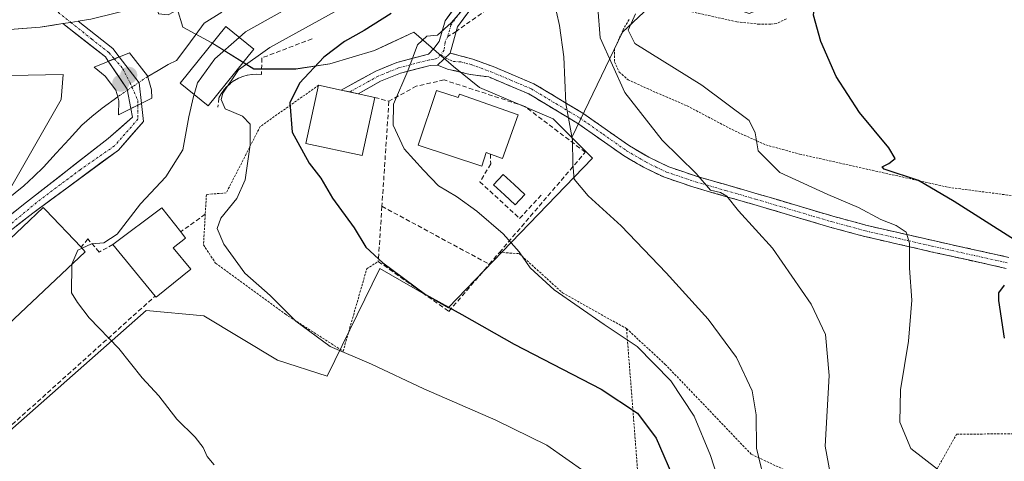
# Model space of a CAD drawing. Units: metres. Extents: x 606471 to 609889, y 4791731 to 4794099.
# Drawn here: x 609250 to 609468, y 4792853 to 4792951 of the extents above; entities that cross this region are included whole.
import ezdxf

# ---------------------------------------------------------------- set-up
doc = ezdxf.new("R2010")
doc.units = ezdxf.units.M
doc.header["$MEASUREMENT"] = 0
for name, pattern in [('TRAZO_Y_PUNTO', [1, 0.5, -0.25, 0, -0.25]), ('TRAZOS', [0.75, 0.5, -0.25]), ('TRAZOSX2', [1.5, 1, -0.5])]:
    doc.linetypes.add(name, pattern=pattern)
for name, color, linetype, lineweight in [('Alambrada', 19, 'TRAZOS', 0), ('Arbolado forestal CxS', 92, 'Continuous', 0), ('Camino', 19, 'TRAZOSX2', 0), ('Camino Cxs', 19, 'Continuous', 0), ('Camino eje', 19, 'TRAZO_Y_PUNTO', 0), ('Carretera de calzada única', 19, 'Continuous', 13), ('Carretera de calzada única Cxs', 19, 'Continuous', 13), ('Carátula', 7, 'Continuous', 5), ('Corriente natural lineal', 142, 'Continuous', 13), ('Corriente natural lineal oculto', 19, 'TRAZO_Y_PUNTO', 13), ('Curva de nivel maestra', 36, 'Continuous', 30), ('Curva de nivel normal', 36, 'Continuous', 0), ('Edificación', 1, 'Continuous', 13), ('Edificación Cxs', 1, 'Continuous', 13), ('Muro lineal', 1, 'TRAZOSX2', 13), ('Núcleo urbano CxS', 19, 'Continuous', 0), ('Obra de contención lineal', 1, 'TRAZOSX2', 13), ('Piscina', 142, 'Continuous', 0), ('Piscina CxS', 142, 'Continuous', 0), ('Pista', 135, 'Continuous', 13), ('Pista Cxs', 135, 'Continuous', 0), ('Pista eje', 135, 'TRAZO_Y_PUNTO', 0), ('Prado CxS', 92, 'Continuous', 0), ('Puente', 1, 'Continuous', 0), ('Puente Cxs', 1, 'Continuous', 13), ('Punto de cota en construcción elevada', 7, 'Continuous', 0), ('Punto de cota en terreno', 7, 'Continuous', 0), ('Senda', 19, 'TRAZOSX2', 0), ('Seto lineal', 92, 'TRAZOSX2', 0)]:
    doc.layers.add(name, color=color, linetype=linetype, lineweight=lineweight)

# ---------------------------------------------------------------- blocks, each defined once
blk = doc.blocks.new('*U150')
at = {"layer": 'Prado CxS', "color": 92, "linetype": 'Continuous', "lineweight": 0}
for points in [[(609247.9763, 4792841.5189, 87.8088), (609241.1481, 4792854.0367, 87.5595), (609278.2133, 4792886.7437, 90.9448), (609290.9803, 4792885.5807, 91.7447), (609307.2373, 4792875.7131, 92.1683), (609318.2639, 4792872.2317, 92.8854), (609329.8759, 4792896.0301, 99.3896), (609344.9659, 4792887.3261, 99.5138), (609376.8939, 4792920.4143, 111.2493), (609372.3127, 4792924.9935, 110.9595), (609383.5327, 4792948.2829, 119.9364), (609394.0281, 4792958.2819, 121.9448), (609411.5105, 4792952.4557, 123.6325), (609430.1465, 4792959.6235, 125.0661), (609430.4499, 4792959.7399, 125.0397), (609447.9329, 4792958.2833, 125.9398), (609478.5269, 4792965.5679, 127.6903)], [(609220.9713, 4792938.1639, 88.2047), (609259.8651, 4792938.9577, 87.4518), (609259.4681, 4792933.4015, 86.7738), (609246.7681, 4792911.1763, 87.3984)]]:
    blk.add_polyline3d(points, dxfattribs=at)
blk = doc.blocks.new('*U153')
at = {"layer": 'Arbolado forestal CxS', "color": 92, "linetype": 'Continuous', "lineweight": 0}
blk.add_polyline3d([(609394.0281, 4792958.2819, 121.9448), (609383.5327, 4792948.2829, 119.9364), (609372.3127, 4792924.9935, 110.9595), (609372.3127, 4792924.9935, 110.9595), (609368.1859, 4792929.1183, 109.7949), (609351.9329, 4792936.0853, 108.1496), (609346.1287, 4792940.7303, 107.2546), (609337.4207, 4792948.2755, 105.4159), (609331.3859, 4792945.4593, 104.8631), (609328.7127, 4792944.2117, 104.2608), (609318.8451, 4792941.3077, 102.6982), (609311.3005, 4792940.1487, 101.4836), (609302.0105, 4792940.1485, 98.4166), (609292.7251, 4792945.9527, 93.026), (609286.3395, 4792949.4381, 88.0373), (609285.0707, 4792953.5601, 87.6321)], dxfattribs=at)
blk = doc.blocks.new('*U248')
at = {"layer": 'Curva de nivel normal', "color": 36, "linetype": 'Continuous', "lineweight": 0}
blk.add_polyline3d([(609429.79, 4792848.72, 115), (609428.35, 4792856.71, 115), (609429.19, 4792872.31, 115), (609428.37, 4792881.4, 115), (609425.26, 4792888.11, 115), (609416.68, 4792900.54, 115), (609409.2, 4792908.78, 115), (609406.58, 4792912.02, 115), (609405.2, 4792912.83, 115), (609402.98, 4792913.35, 115), (609399.83, 4792917.06, 115), (609392.31, 4792924.37, 115), (609384.04, 4792934.95, 115), (609378.59, 4792947.04, 115), (609378.05, 4792953.7, 115), (609380.87, 4792957.15, 115), (609388.74, 4792962.4, 115), (609395.3, 4792965.86, 115), (609402.86, 4792968.3, 115), (609411.86, 4792969.4, 115), (609427.11, 4792970.62, 115), (609451.52, 4792975.34, 115), (609478.16, 4792980.05, 115)], dxfattribs=at)
blk = doc.blocks.new('*U252')
at = {"layer": 'Curva de nivel normal', "color": 36, "linetype": 'Continuous', "lineweight": 0}
blk.add_polyline3d([(609415.25, 4792847.44, 110), (609413.12, 4792856.25, 110), (609413.07, 4792863.67, 110), (609412.2, 4792868.95, 110), (609408.72, 4792876.36, 110), (609402.46, 4792884.8, 110), (609393.21, 4792895.03, 110), (609383.24, 4792905.43, 110), (609375.93, 4792912.11, 110), (609372.82, 4792915.76, 110), (609372.57, 4792919.1, 110), (609372.48, 4792924.37, 110), (609371.03, 4792932.53, 110), (609370.54, 4792942.81, 110), (609369.57, 4792949.79, 110), (609368.93, 4792952.69, 110)], dxfattribs=at)
blk = doc.blocks.new('*U263')
at = {"layer": 'Curva de nivel normal', "color": 36, "linetype": 'Continuous', "lineweight": 0}
blk.add_polyline3d([(609453.14, 4792851.66, 120), (609447.28, 4792856.19, 120), (609444.81, 4792862, 120), (609444.95, 4792869.14, 120), (609446.76, 4792879.95, 120), (609447.46, 4792888.98, 120), (609446.93, 4792896.07, 120), (609446.96, 4792901.63, 120), (609446.25, 4792904.06, 120), (609444.04, 4792905.56, 120), (609440.66, 4792906.84, 120), (609435.69, 4792909.54, 120), (609428.89, 4792912.41, 120), (609418.3, 4792917.26, 120), (609413.51, 4792922.04, 120), (609412.87, 4792926.04, 120), (609411.5, 4792928.78, 120), (609401.04, 4792936.55, 120), (609386.24, 4792945.81, 120), (609384.75, 4792948.75, 120), (609386.38, 4792952.37, 120)], dxfattribs=at)
blk = doc.blocks.new('*U269')
at = {"layer": 'Curva de nivel maestra', "color": 36, "linetype": 'Continuous', "lineweight": 30}
for points in [[(609467.94, 4792880.58, 125), (609466.72, 4792888.94, 125), (609466.74, 4792890.62, 125), (609467.98, 4792892.33, 125)], [(609470.14, 4792902.37, 125), (609456.85, 4792910.81, 125), (609448.98, 4792915.51, 125), (609441.37, 4792918.02, 125), (609440.9, 4792918.52, 125), (609442.38, 4792919.24, 125), (609443.78, 4792920.33, 125), (609442.38, 4792922.71, 125), (609435.93, 4792930.49, 125), (609430.77, 4792938.48, 125), (609427.37, 4792946.26, 125), (609425.72, 4792952.08, 125), (609426, 4792953.9, 125), (609426.9, 4792954.58, 125), (609433.35, 4792956.65, 125), (609442.52, 4792957.04, 125), (609450.52, 4792956.71, 125), (609458.61, 4792958.5, 125), (609471.9, 4792963.96, 125)]]:
    blk.add_polyline3d(points, dxfattribs=at)
blk = doc.blocks.new('*U273')
at = {"layer": 'Curva de nivel maestra', "color": 36, "linetype": 'Continuous', "lineweight": 30}
blk.add_polyline3d([(609332.35, 4792952.4, 100), (609326.42, 4792948.63, 100), (609322.05, 4792946.22, 100), (609317.51, 4792942.75, 100), (609312.15, 4792937.03, 100), (609310.01, 4792932.64, 100), (609310.51, 4792926.17, 100), (609314.24, 4792919.29, 100), (609316.82, 4792916, 100), (609319.44, 4792911.61, 100), (609324.19, 4792905.02, 100), (609326.79, 4792900.73, 100), (609330.52, 4792897.24, 100), (609339.99, 4792890.29, 100), (609348.03, 4792885.86, 100), (609359.55, 4792879.28, 100), (609378.78, 4792869.3, 100), (609386.84, 4792864.02, 100), (609390.97, 4792858.49, 100), (609395.28, 4792848.47, 100)], dxfattribs=at)
blk = doc.blocks.new('5PATER')
at = {"layer": 'Carátula', "linetype": 'Continuous', "lineweight": 5}
h = blk.add_hatch(color=250, dxfattribs=at)
edge = h.paths.add_edge_path()
edge.add_ellipse((0, 0.01), major_axis=(-1.33, -1.34), ratio=0.999422, start_angle=0, end_angle=360)
blk = doc.blocks.new('5PANOT')
at = {"layer": 'Carátula', "linetype": 'Continuous', "lineweight": 5}
h = blk.add_hatch(color=1, dxfattribs=at)
edge = h.paths.add_edge_path()
edge.add_arc((0, 0), 1.89, 270.0012, 630.0012)

msp = doc.modelspace()

# ---------------------------------------------------------------- linework, layer by layer
at = {"layer": 'Alambrada', "color": 19, "linetype": 'TRAZOS', "lineweight": 0}
for points in [[(609419.74, 4792951.21, 124.16), (609417.57, 4792950.23, 123.82), (609416.26, 4792950.09, 123.64), (609413.78, 4792950.05, 123.39), (609408.82, 4792950.57, 123), (609396.23, 4792953.39, 122.09)], [(609384.98, 4792951.09, 119.64), (609383.64, 4792948.85, 118.51), (609381.78, 4792944.6, 116.91), (609381.74, 4792941.77, 116.6), (609382.82, 4792939.47, 116.92), (609384.76, 4792937.76, 117.44), (609390.98, 4792934.92, 117.98), (609397.83, 4792931.98, 118.67), (609408.4, 4792926.42, 119.26), (609415.21, 4792923.36, 120.14), (609422.64, 4792921.33, 121.53), (609455.55, 4792913.98, 126.04), (609469.83, 4792912.11, 128.1)], [(609316.35, 4792936.56, 101.66), (609303.44, 4792927.43, 96.16), (609295.92, 4792912.72, 92.81), (609291.55, 4792912.4, 92.06), (609291.29, 4792908.04, 93.02), (609290.89, 4792901.26, 93.16), (609293.58, 4792897.17, 93.35), (609309.01, 4792885.89, 94.49), (609321.76, 4792877.71, 95.2), (609326.98, 4792895.93, 98.9), (609329.53, 4792897.59, 99.78)], [(609356.31, 4792899.57, 103.92), (609360.69, 4792899.31, 104.67), (609370.27, 4792890.64, 104.8), (609384.41, 4792882.71, 105.88)], [(609384.41, 4792882.71, 105.88), (609392.98, 4792874.81, 105.34), (609412.01, 4792854.9, 109.12), (609423.28, 4792849.65, 112.87), (609437.07, 4792846.67, 116.34), (609450.56, 4792847.26, 118.5), (609457.37, 4792859.37, 122.14), (609483.39, 4792859.52, 123), (609530.1, 4792837.63, 125.78), (609566.32, 4792834.89, 125.51), (609579.85, 4792869.05, 138.47)], [(609384.41, 4792882.71, 105.88), (609385.35, 4792870.81, 101.25), (609387.22, 4792846.64, 95.94), (609388.88, 4792816.5, 93.74), (609395.24, 4792809.52, 95.09), (609388.94, 4792800.42, 93.49)]]:
    msp.add_polyline3d(points, dxfattribs=at)
at = {"layer": 'Arbolado forestal CxS', "color": 92, "linetype": 'Continuous', "lineweight": 0}
for points in [[(609868.67, 4793034.21, 135.9), (609857.32, 4793031.13, 133.44), (609816.52, 4793023.85, 125.19), (609756.79, 4793029.67, 110.31), (609744.65, 4793034.56, 108.81), (609728.95, 4793040.88, 110.2), (609700.83, 4793022.89, 127.07), (609679.58, 4793009.28, 134.35), (609638.78, 4792997.62, 130.93), (609600.3, 4792980.69, 121.7), (609558.66, 4792983.05, 127.04), (609538.26, 4792980.14, 127.83), (609478.53, 4792965.57, 127.69), (609447.93, 4792958.28, 125.94), (609430.45, 4792959.74, 125.04), (609430.15, 4792959.62, 125.07), (609411.51, 4792952.46, 123.63), (609394.03, 4792958.28, 121.94), (609383.53, 4792948.28, 119.94), (609372.31, 4792924.99, 110.96)], [(609285.07, 4792953.56, 87.63), (609286.34, 4792949.44, 88.04), (609292.73, 4792945.95, 93.03), (609302.01, 4792940.15, 98.42), (609311.3, 4792940.15, 101.48), (609318.85, 4792941.31, 102.7), (609328.71, 4792944.21, 104.26), (609331.39, 4792945.46, 104.86), (609337.42, 4792948.28, 105.42), (609346.13, 4792940.73, 107.25), (609351.93, 4792936.09, 108.15), (609368.19, 4792929.12, 109.79), (609372.31, 4792924.99, 110.96)]]:
    msp.add_polyline3d(points, dxfattribs=at)
at = {"layer": 'Camino', "color": 19, "linetype": 'TRAZOSX2', "lineweight": 0}
for points in [[(609345.44, 4792943.65), (609350.47, 4792942.32), (609354.9, 4792940.7), (609363.94, 4792936.88), (609374.76, 4792930.36), (609385.09, 4792923.12), (609389.34, 4792920.63), (609393.73, 4792918.5), (609400.05, 4792916.37), (609413.28, 4792912.56), (609430.01, 4792907.59), (609437.64, 4792905.53), (609452.23, 4792902.18), (609468.9, 4792898.48)], [(609468.31, 4792896.05), (609451.68, 4792899.74), (609437.03, 4792903.11), (609429.33, 4792905.18), (609412.58, 4792910.16), (609399.3, 4792913.99), (609392.78, 4792916.19), (609388.16, 4792918.42), (609383.74, 4792921.01), (609373.4, 4792928.27), (609362.8, 4792934.64), (609353.98, 4792938.38), (609349.87, 4792938.95), (609344.87, 4792940.14), (609342.64, 4792941.01)]]:
    msp.add_lwpolyline(points, dxfattribs=at)
at = {"layer": 'Camino Cxs', "color": 19, "linetype": 'Continuous', "lineweight": 0}
msp.add_lwpolyline([(609345.44, 4792943.65), (609342.64, 4792941.01)], dxfattribs=at)
msp.add_polyline3d([(609468.31, 4792896.05, 124.18), (609464.15, 4792896.97, 123.29), (609460, 4792897.9, 122.42), (609455.84, 4792898.82, 122.17), (609451.68, 4792899.74, 121.46), (609448.02, 4792900.58, 120.38), (609444.36, 4792901.43, 119.35), (609440.69, 4792902.27, 118.5), (609437.03, 4792903.11, 118.16), (609433.18, 4792904.15, 117.61), (609429.33, 4792905.18, 117.13), (609425.14, 4792906.43, 116.46), (609420.96, 4792907.67, 115.56), (609416.77, 4792908.92, 115.24), (609412.58, 4792910.16, 115.45), (609408.15, 4792911.44, 115.18), (609403.73, 4792912.71, 114.73), (609399.3, 4792913.99, 113.91), (609396.04, 4792915.09, 113.18), (609392.78, 4792916.19, 112.85), (609390.47, 4792917.31, 112.57), (609388.16, 4792918.42, 112.29), (609385.95, 4792919.72, 112.09), (609383.74, 4792921.01, 111.82), (609380.29, 4792923.43, 111.19), (609376.85, 4792925.85, 110.77), (609373.4, 4792928.27, 110.18), (609369.87, 4792930.39, 109.66), (609366.33, 4792932.52, 109.13), (609362.8, 4792934.64, 108.77), (609358.39, 4792936.51, 108.36), (609353.98, 4792938.38, 107.73), (609349.87, 4792938.95, 107.08), (609347.37, 4792939.55, 106.74), (609344.87, 4792940.14, 106.29), (609342.64, 4792941.01, 105.84), (609345.44, 4792943.65, 105.75), (609347.96, 4792942.99, 106.25), (609350.47, 4792942.32, 106.78), (609354.9, 4792940.7, 107.78), (609359.42, 4792938.79, 108.47), (609363.94, 4792936.88, 108.87), (609367.55, 4792934.71, 109.29), (609371.15, 4792932.53, 109.88), (609374.76, 4792930.36, 110.71), (609378.2, 4792927.95, 111.16), (609381.65, 4792925.53, 111.65), (609385.09, 4792923.12, 112.31), (609389.34, 4792920.63, 113.04), (609393.73, 4792918.5, 113.47), (609396.89, 4792917.44, 114.06), (609400.05, 4792916.37, 114.91), (609404.46, 4792915.1, 115.58), (609408.87, 4792913.83, 115.94), (609413.28, 4792912.56, 116.33), (609417.46, 4792911.32, 116.44), (609421.65, 4792910.08, 116.37), (609425.83, 4792908.83, 116.8), (609430.01, 4792907.59, 117.67), (609433.83, 4792906.56, 118.39), (609437.64, 4792905.53, 118.88), (609442.5, 4792904.41, 119.19), (609447.37, 4792903.3, 120.33), (609452.23, 4792902.18, 121.95), (609456.4, 4792901.26, 122.68), (609460.57, 4792900.33, 122.67), (609464.73, 4792899.41, 123.18), (609468.9, 4792898.48, 123.62)], dxfattribs=at)
at = {"layer": 'Camino eje', "color": 19, "linetype": 'TRAZO_Y_PUNTO', "lineweight": 0}
for points in [[(609343.38, 4792943.29), (609344.37, 4792942.64)], [(609344.37, 4792942.64), (609346.14, 4792941.81), (609347.82, 4792941.73), (609350.1, 4792941.13), (609354.44, 4792939.54), (609358.85, 4792937.67), (609363.37, 4792935.76), (609368.78, 4792932.5), (609374.08, 4792929.32), (609379.25, 4792925.7), (609384.42, 4792922.07), (609388.75, 4792919.53), (609390.95, 4792918.46), (609393.26, 4792917.35), (609399.68, 4792915.18), (609406.32, 4792913.27), (609412.93, 4792911.36), (609429.67, 4792906.39), (609433.49, 4792905.36), (609437.34, 4792904.32), (609444.66, 4792902.64), (609451.96, 4792900.96), (609468.61, 4792897.27)]]:
    msp.add_lwpolyline(points, dxfattribs=at)
at = {"layer": 'Carretera de calzada única', "color": 19, "linetype": 'Continuous', "lineweight": 13}
for points in [[(609413.81, 4793017.83), (609409.57, 4793015.9), (609339.23, 4792980.89), (609301.72, 4792964.02), (609290.23, 4792958.56), (609277.07, 4792953.92), (609265.99, 4792951.18), (609263.17, 4792950.73)], [(609259.81, 4792950.19), (609254.77, 4792949.39), (609245.15, 4792948.64), (609233.84, 4792948.66), (609191.89, 4792951.5), (609164.04, 4792954.12), (609142.22, 4792957.83), (609129.63, 4792961.03), (609123.08, 4792963.41), (609113.63, 4792967.74), (609106.3, 4792971.71), (609095.31, 4792978.14), (609081.98, 4792986.89), (609067.46, 4792996.9), (609055.18, 4793005.65), (609046.42, 4793012.29)]]:
    msp.add_lwpolyline(points, dxfattribs=at)
at = {"layer": 'Carretera de calzada única Cxs', "color": 19, "linetype": 'Continuous', "lineweight": 13}
msp.add_lwpolyline([(609263.17, 4792950.73), (609261.55, 4792950.47), (609259.81, 4792950.19)], dxfattribs=at)
msp.add_polyline3d([(609265.99, 4792951.18, 89.6), (609263.17, 4792950.73, 89.51), (609261.55, 4792950.47, 89.46), (609259.81, 4792950.19, 89.42), (609257.29, 4792949.79, 89.36), (609254.77, 4792949.39, 89.38), (609249.96, 4792949.02, 89.48)], dxfattribs=at)
at = {"layer": 'Corriente natural lineal', "color": 142, "linetype": 'Continuous', "lineweight": 13}
for points in [[(609294.94, 4792952.7, 87.69), (609291.07, 4792950.32, 87.62), (609289.02, 4792947.54, 87.26), (609286.96, 4792944.77, 87.19), (609284.9, 4792942, 87.83), (609283.1, 4792941.14, 88.12), (609280.84, 4792939.83, 88.35), (609278.58, 4792938.51, 88.52)], [(609271.93, 4792934, 87.08), (609268.47, 4792931.52, 86.91), (609266.23, 4792929.62, 86.77), (609263.98, 4792927.71, 86.82), (609261.17, 4792924.62, 86.55), (609258.36, 4792921.53, 86.64), (609255.55, 4792918.44, 86.75), (609253.37, 4792916.36, 86.78), (609251.18, 4792914.27, 86.29), (609247.37, 4792911.24, 86.77), (609243.56, 4792908.22, 86.43), (609239.74, 4792905.19, 86.19), (609235.93, 4792902.17, 86.17), (609232.12, 4792899.14, 85.79), (609228.15, 4792896.16, 85.94), (609224.19, 4792893.18, 86.11), (609220.22, 4792890.2, 85.66), (609216.25, 4792887.21, 85.44), (609212.29, 4792884.23, 85.45), (609208.32, 4792881.25, 85.55), (609205.25, 4792879.29, 85.55)]]:
    msp.add_polyline3d(points, dxfattribs=at)
at = {"layer": 'Corriente natural lineal oculto', "color": 19, "linetype": 'TRAZO_Y_PUNTO', "lineweight": 13}
msp.add_polyline3d([(609278.58, 4792938.51, 88.52), (609278.57, 4792938.5, 88.52), (609275.25, 4792936.25, 88.25), (609271.93, 4792934, 87.08)], dxfattribs=at)
at = {"layer": 'Curva de nivel normal', "color": 36, "linetype": 'Continuous', "lineweight": 0}
for points in [[(609298.81, 4792947.15, 90), (609300.19, 4792948.37, 90), (609310.87, 4792954.35, 90), (609319.26, 4792960.91, 90), (609328.65, 4792966.17, 90), (609339.93, 4792969.9, 90), (609344.27, 4792971.77, 90), (609342.87, 4792973.57, 90), (609340.87, 4792973.95, 90), (609327.33, 4792971.54, 90), (609317.09, 4792969.23, 90), (609312.87, 4792968.43, 90), (609304.8, 4792964.41, 90), (609300.2, 4792961.84, 90), (609296.7, 4792960.54, 90), (609293.21, 4792958.63, 90), (609289.71, 4792955.71, 90), (609283.11, 4792952.15, 90), (609280.98, 4792952.33, 90), (609280.56, 4792954.4, 90), (609279.62, 4792959.39, 90), (609278.94, 4792960.59, 90), (609277.73, 4792960.6, 90), (609222.88, 4792956.44, 90)], [(609353.74, 4792959.63, 105), (609345.68, 4792950.34, 105), (609342.61, 4792947.61, 105), (609340.24, 4792947.38, 105), (609338.19, 4792945.53, 105), (609336.09, 4792939.72, 105), (609332.88, 4792932.38, 105), (609332.85, 4792927.69, 105), (609335.28, 4792922.46, 105), (609339.56, 4792917.74, 105), (609342.82, 4792914.28, 105), (609346.81, 4792911.92, 105), (609351.35, 4792908.72, 105), (609357.13, 4792903.66, 105), (609360.66, 4792899.69, 105), (609363.08, 4792896.14, 105), (609368.44, 4792891.28, 105), (609379.44, 4792883.62, 105), (609386.78, 4792878.75, 105), (609394.22, 4792871.19, 105), (609399.34, 4792863.35, 105), (609402.97, 4792854.66, 105), (609407.46, 4792840.7, 105)], [(609320.64, 4792953.22, 95), (609305.54, 4792944.93, 95), (609298.67, 4792939.93, 95), (609295.18, 4792934.81, 95), (609294.81, 4792933.39, 95), (609295.69, 4792931.35, 95), (609299.53, 4792929.72, 95), (609301.19, 4792927.93, 95), (609301.22, 4792923.37, 95), (609300.1, 4792915.66, 95), (609298.25, 4792911.53, 95), (609294.72, 4792907.14, 95), (609293.9, 4792904.89, 95), (609295.4, 4792901.38, 95), (609300.07, 4792895.01, 95), (609305.63, 4792890.05, 95), (609311.32, 4792884.36, 95), (609318.92, 4792878.76, 95), (609328, 4792874.84, 95), (609339.59, 4792869.38, 95), (609355.52, 4792862.49, 95), (609366.82, 4792856.95, 95), (609375.18, 4792851.04, 95)], [(609288.83, 4792934.52, 90), (609289.6, 4792937.08, 90), (609293.38, 4792942.37, 90), (609298.81, 4792947.15, 90)], [(609264.04, 4792900.49, 90), (609266.13, 4792901.51, 90), (609268.85, 4792901.71, 90), (609271.83, 4792903.63, 90), (609276.96, 4792910.29, 90), (609282.58, 4792916.33, 90), (609286.34, 4792922.26, 90), (609287.68, 4792929.59, 90), (609288.69, 4792934.05, 90), (609288.83, 4792934.52, 90)], [(609261.79, 4792896.92, 90), (609261.79, 4792896.98, 90), (609263.13, 4792900.05, 90), (609264.04, 4792900.49, 90)], [(609293.23, 4792852.62, 90), (609291.73, 4792854.43, 90), (609290.85, 4792856.45, 90), (609289.02, 4792858.73, 90), (609285, 4792862.71, 90), (609280.99, 4792867.83, 90), (609277.32, 4792871.82, 90), (609272.18, 4792878.35, 90), (609265.59, 4792885.09, 90), (609263.04, 4792888.47, 90), (609261.71, 4792890.61, 90), (609261.79, 4792896.92, 90)]]:
    msp.add_polyline3d(points, dxfattribs=at)
at = {"layer": 'Edificación', "color": 1, "linetype": 'Continuous', "lineweight": 13}
for points in [[(609302.02, 4792944.56, 93.58), (609291.92, 4792932.03, 91.7), (609285.71, 4792937.03, 89.38), (609295.81, 4792949.57, 87.81), (609302.02, 4792944.56, 93.58)], [(609328.75, 4792933.86, 103.7), (609325.94, 4792920.98, 101.86), (609313.53, 4792923.67, 100.28), (609316.35, 4792936.56, 101.66), (609321.35, 4792935.48, 102.34), (609325.06, 4792934.66, 102.86), (609328.75, 4792933.86, 103.7)], [(609342.39, 4792935.42, 106.32), (609347.23, 4792933.82, 107.04), (609347.48, 4792934.58, 107.04), (609360.44, 4792929.98, 108.56), (609357.02, 4792920.38, 108.65), (609354.32, 4792921.33, 107.61), (609353.42, 4792921.66, 107.26), (609352.42, 4792918.64, 106.48), (609338.37, 4792923.3, 105.25), (609342.39, 4792935.42, 106.32)], [(609264.76, 4792899.74, 90.02), (609246.5, 4792882.42, 88.08), (609239.87, 4792889.42, 87.57), (609233.05, 4792883.43, 87.4), (609229.94, 4792886.95, 87.05), (609228.96, 4792888.07, 86.98), (609236.42, 4792894.65, 86.89), (609237.94, 4792892.9, 87.08), (609250.96, 4792905.23, 87.32), (609255.48, 4792909.52, 87.41), (609255.98, 4792909, 87.49), (609263.82, 4792900.73, 89.51), (609264.76, 4792899.74, 90.02)], [(609288.12, 4792895.84, 92.3), (609280.46, 4792889.65, 91.31), (609280.23, 4792889.93, 91.31), (609270.89, 4792901.3, 90.14), (609281.67, 4792909.46, 90.87), (609285.85, 4792904.13, 92.23), (609286.92, 4792902.76, 92.51), (609284.2, 4792900.59, 92.1), (609288.12, 4792895.84, 92.3)]]:
    msp.add_polyline3d(points, dxfattribs=at)
at = {"layer": 'Edificación Cxs', "color": 1, "linetype": 'Continuous', "lineweight": 13}
for points in [[(609302.02, 4792944.56, 93.58), (609291.92, 4792932.03, 91.7), (609285.71, 4792937.03, 89.38), (609295.81, 4792949.57, 87.81), (609302.02, 4792944.56, 93.58)], [(609328.75, 4792933.86, 103.7), (609325.94, 4792920.98, 101.86), (609313.53, 4792923.67, 100.28), (609316.35, 4792936.56, 101.66), (609321.35, 4792935.48, 102.34), (609325.06, 4792934.66, 102.86), (609328.75, 4792933.86, 103.7)], [(609342.39, 4792935.42, 106.32), (609347.23, 4792933.82, 107.04), (609347.48, 4792934.58, 107.04), (609360.44, 4792929.98, 108.56), (609357.02, 4792920.38, 108.65), (609354.32, 4792921.33, 107.61), (609353.42, 4792921.66, 107.26), (609352.42, 4792918.64, 106.48), (609338.37, 4792923.3, 105.25), (609342.39, 4792935.42, 106.32)], [(609264.76, 4792899.74, 90.02), (609246.5, 4792882.42, 88.08), (609239.87, 4792889.42, 87.57), (609233.05, 4792883.43, 87.4), (609229.94, 4792886.95, 87.05), (609228.96, 4792888.07, 86.98), (609236.42, 4792894.65, 86.89), (609237.94, 4792892.9, 87.08), (609250.96, 4792905.23, 87.32), (609255.48, 4792909.52, 87.41), (609255.98, 4792909, 87.49), (609263.82, 4792900.73, 89.51), (609264.76, 4792899.74, 90.02)], [(609288.12, 4792895.84, 92.3), (609280.46, 4792889.65, 91.31), (609280.23, 4792889.93, 91.31), (609270.89, 4792901.3, 90.14), (609281.67, 4792909.46, 90.87), (609285.85, 4792904.13, 92.23), (609286.92, 4792902.76, 92.51), (609284.2, 4792900.59, 92.1), (609288.12, 4792895.84, 92.3)]]:
    msp.add_polyline3d(points, close=True, dxfattribs=at)
at = {"layer": 'Muro lineal', "color": 1, "linetype": 'TRAZOSX2', "lineweight": 13}
for points in [[(609331.89, 4792933.01, 104.6), (609330.34, 4792909.77, 102.08), (609329.53, 4792897.59, 99.78), (609345.14, 4792886.52, 99.67), (609354.07, 4792896.96, 103.23), (609356.31, 4792899.57, 103.92), (609375.04, 4792921.43, 110.42), (609375.3, 4792921.75, 110.47), (609361.9, 4792931.89, 108.69), (609344.07, 4792937.74, 106.47), (609337.94, 4792936.36, 105.6), (609331.89, 4792933.01, 104.6)], [(609328.75, 4792933.86, 103.7), (609331.89, 4792933.01, 104.6)], [(609291.29, 4792908.04, 93.02), (609285.85, 4792904.13, 92.23)], [(609270.89, 4792901.3, 90.14), (609267.81, 4792899.66, 90.43), (609265.35, 4792902.57, 89.22), (609263.82, 4792900.73, 89.51)], [(609229.94, 4792886.95, 87.05), (609226.73, 4792878.26, 87), (609226.53, 4792864.35, 86.45), (609232.98, 4792847.46, 87.68), (609280.23, 4792889.93, 91.31)]]:
    msp.add_polyline3d(points, dxfattribs=at)
at = {"layer": 'Núcleo urbano CxS', "color": 19, "linetype": 'Continuous', "lineweight": 0}
for points in [[(609285.07, 4792953.56, 87.63), (609286.34, 4792949.44, 88.04), (609292.73, 4792945.95, 93.03), (609302.01, 4792940.15, 98.42), (609311.3, 4792940.15, 101.48), (609318.85, 4792941.31, 102.7), (609328.71, 4792944.21, 104.26), (609331.39, 4792945.46, 104.86), (609337.42, 4792948.28, 105.42), (609346.13, 4792940.73, 107.25), (609351.93, 4792936.09, 108.15), (609368.19, 4792929.12, 109.79), (609372.31, 4792924.99, 110.96), (609376.89, 4792920.41, 111.25), (609344.97, 4792887.33, 99.51), (609329.88, 4792896.03, 99.39), (609318.26, 4792872.23, 92.89), (609307.24, 4792875.71, 92.17), (609290.98, 4792885.58, 91.74), (609278.21, 4792886.74, 90.94), (609241.15, 4792854.04, 87.56)], [(609285.07, 4792953.56, 87.63), (609286.34, 4792949.44, 88.04), (609292.73, 4792945.95, 93.03), (609302.01, 4792940.15, 98.42), (609311.3, 4792940.15, 101.48), (609318.85, 4792941.31, 102.7), (609328.71, 4792944.21, 104.26), (609331.39, 4792945.46, 104.86), (609337.42, 4792948.28, 105.42), (609346.13, 4792940.73, 107.25), (609351.93, 4792936.09, 108.15), (609368.19, 4792929.12, 109.79), (609372.31, 4792924.99, 110.96)], [(609221.3, 4792946.5, 88.93), (609220.97, 4792938.16, 88.2), (609259.87, 4792938.96, 87.45), (609259.47, 4792933.4, 86.77), (609246.77, 4792911.18, 87.4), (609227.22, 4792893.39, 87.13)], [(609246.77, 4792911.18, 87.4), (609259.47, 4792933.4, 86.77), (609259.87, 4792938.96, 87.45), (609220.97, 4792938.16, 88.2)], [(609372.31, 4792924.99, 110.96), (609376.89, 4792920.41, 111.25), (609344.97, 4792887.33, 99.51), (609329.88, 4792896.03, 99.39), (609318.26, 4792872.23, 92.89), (609307.24, 4792875.71, 92.17), (609290.98, 4792885.58, 91.74), (609278.21, 4792886.74, 90.94), (609241.15, 4792854.04, 87.56)]]:
    msp.add_polyline3d(points, dxfattribs=at)
at = {"layer": 'Obra de contención lineal', "color": 1, "linetype": 'TRAZOSX2', "lineweight": 13}
for points in [[(609314.92, 4792946.84, 96.67), (609303.8, 4792942.59, 95.53), (609303.7, 4792938.96, 97.4), (609302.66, 4792939.02, 97.14), (609301.61, 4792938.96, 96.94), (609300.58, 4792938.79, 96.62), (609299.58, 4792938.49, 96.37), (609298.61, 4792938.09, 95.97), (609297.7, 4792937.58, 95.64), (609296.85, 4792936.97, 95.4), (609296.08, 4792936.27, 95.01), (609295.39, 4792935.48, 94.53), (609294.8, 4792934.62, 94.14), (609294.3, 4792933.7, 93.84), (609294.1, 4792931.68, 93.3)], [(609354.32, 4792921.33, 107.61), (609354.38, 4792919.15, 107.64), (609352.01, 4792915.21, 105.86), (609360.78, 4792907.11, 106.37), (609365.89, 4792912.63, 108.31)]]:
    msp.add_polyline3d(points, dxfattribs=at)
at = {"layer": 'Piscina', "color": 142, "linetype": 'Continuous', "lineweight": 0}
msp.add_polyline3d([(609359.8, 4792910.09, 106.9), (609357.42, 4792912.31, 106.97), (609355.04, 4792914.53, 106.91), (609357.17, 4792916.81, 108.34), (609359.55, 4792914.59, 108.19), (609361.93, 4792912.36, 108.22), (609359.8, 4792910.09, 106.9)], dxfattribs=at)
at = {"layer": 'Piscina CxS', "color": 142, "linetype": 'Continuous', "lineweight": 0}
msp.add_polyline3d([(609361.93, 4792912.36, 108.22), (609359.8, 4792910.09, 106.9), (609357.42, 4792912.31, 106.97), (609355.04, 4792914.53, 106.91), (609357.17, 4792916.81, 108.34), (609359.55, 4792914.59, 108.19), (609361.93, 4792912.36, 108.22)], close=True, dxfattribs=at)
at = {"layer": 'Pista', "color": 135, "linetype": 'Continuous', "lineweight": 13}
for points in [[(609346.76, 4792948.47), (609347.04, 4792949.48), (609353.1, 4792957.74), (609367.43, 4792969.97), (609384.33, 4792983.24), (609399.21, 4792994.43), (609409.13, 4793004.42), (609414.28, 4793011.48), (609416.48, 4793015.96), (609417.2, 4793019.38)], [(609413.81, 4793017.83), (609413.62, 4793016.95), (609411.7, 4793013.04), (609406.84, 4793006.37), (609397.24, 4792996.7), (609382.57, 4792985.67), (609374.48, 4792979.32), (609365.53, 4792972.29), (609358.03, 4792965.9), (609350.88, 4792959.8), (609344.29, 4792950.8), (609343.03, 4792946.21), (609341.83, 4792944.7), (609340.64, 4792943.43), (609333.64, 4792941.6), (609328.98, 4792939.69), (609321.36, 4792935.48), (609323.22, 4792935.08)], [(609263.17, 4792950.73), (609270.89, 4792944.66), (609272.27, 4792942.85)], [(609269.86, 4792941.87), (609269.22, 4792942.84), (609259.81, 4792950.19)], [(609345.44, 4792943.65), (609346.76, 4792948.47)], [(609269.86, 4792941.87), (609273.99, 4792935.66), (609274.84, 4792931.38)], [(609277.18, 4792932.54), (609276.64, 4792937.12), (609272.27, 4792942.85)], [(609323.22, 4792935.08), (609325.07, 4792934.67), (609330.06, 4792937.43), (609334.44, 4792939.22), (609341.02, 4792940.94), (609342.64, 4792941.01)], [(609228.79, 4792843.55), (609223.21, 4792858.79), (609222.74, 4792868.33), (609223.04, 4792879.07), (609226.26, 4792890.45), (609251.75, 4792910.66), (609269.85, 4792924.79), (609275.22, 4792929.51), (609274.84, 4792931.38)], [(609277.18, 4792932.54), (609277.65, 4792928.57), (609272.08, 4792922.23), (609253.18, 4792908.28), (609228.36, 4792888.94), (609225.46, 4792878.69), (609225.17, 4792868.36), (609225.62, 4792859.26), (609227.6, 4792854.69), (609229.18, 4792850.04), (609252.01, 4792821.83), (609292.39, 4792811.21), (609335.96, 4792801.73), (609356.84, 4792800.06), (609390.56, 4792776.01), (609435.52, 4792723.88), (609471.55, 4792680.4), (609487.59, 4792652.46), (609490.24, 4792645.08)]]:
    msp.add_lwpolyline(points, dxfattribs=at)
at = {"layer": 'Pista Cxs', "color": 135, "linetype": 'Continuous', "lineweight": 0}
for points in [[(609263.17, 4792950.73), (609261.55, 4792950.47), (609259.81, 4792950.19)], [(609272.27, 4792942.85), (609269.86, 4792941.87)], [(609272.27, 4792942.85), (609269.86, 4792941.87)], [(609345.44, 4792943.65), (609342.64, 4792941.01)], [(609277.18, 4792932.54), (609276.4, 4792932.15), (609274.84, 4792931.38)], [(609277.18, 4792932.54), (609276.4, 4792932.15), (609274.84, 4792931.38)]]:
    msp.add_lwpolyline(points, dxfattribs=at)
for points in [[(609349.06, 4792952.23, 104.47), (609347.04, 4792949.48, 104.74), (609346.76, 4792948.47, 105), (609345.44, 4792943.65, 105.75), (609345.44, 4792943.65, 105.75), (609342.64, 4792941.01, 105.84), (609341.02, 4792940.94, 105.63), (609337.73, 4792940.08, 105.23), (609334.44, 4792939.22, 104.55), (609330.06, 4792937.43, 103.63), (609327.57, 4792936.05, 103.27), (609325.07, 4792934.67, 102.86), (609321.36, 4792935.48, 102.34), (609325.17, 4792937.59, 102.86), (609328.98, 4792939.69, 103.44), (609331.31, 4792940.65, 103.86), (609333.64, 4792941.6, 104.39), (609337.14, 4792942.52, 104.97), (609340.64, 4792943.43, 105.28), (609341.83, 4792944.7, 105.27), (609343.03, 4792946.21, 105.19), (609344.29, 4792950.8, 104.01), (609346.49, 4792953.8, 103.04)], [(609248.11, 4792907.77, 86.75), (609251.75, 4792910.66, 86.8), (609255.37, 4792913.49, 87.03), (609258.99, 4792916.31, 87.29), (609262.61, 4792919.14, 87.58), (609266.23, 4792921.96, 87.74), (609269.85, 4792924.79, 87.86), (609272.53, 4792927.15, 88.08), (609275.22, 4792929.51, 88.27), (609274.84, 4792931.38, 88.14), (609276.4, 4792932.15, 88.47), (609277.18, 4792932.54, 88.64), (609277.65, 4792928.57, 88.49), (609274.87, 4792925.4, 88.32), (609272.08, 4792922.23, 88.13), (609268.3, 4792919.44, 87.93), (609264.52, 4792916.65, 87.77), (609260.74, 4792913.86, 87.57), (609256.96, 4792911.07, 87.46), (609253.18, 4792908.28, 87.4), (609249.63, 4792905.52, 87.18)]]:
    msp.add_polyline3d(points, dxfattribs=at)
for points in [[(609272.27, 4792942.85, 88.79), (609269.86, 4792941.87, 88.63), (609269.22, 4792942.84, 88.87), (609266.08, 4792945.29, 89.18), (609262.95, 4792947.74, 89.3), (609259.81, 4792950.19, 89.42), (609261.55, 4792950.47, 89.46), (609263.17, 4792950.73, 89.51), (609267.03, 4792947.7, 89.35), (609270.89, 4792944.66, 89.12), (609272.27, 4792942.85, 88.79)], [(609277.18, 4792932.54, 88.64), (609276.4, 4792932.15, 88.47), (609274.84, 4792931.38, 88.14), (609273.99, 4792935.66, 87.92), (609271.93, 4792938.77, 87.96), (609269.86, 4792941.87, 88.63), (609272.27, 4792942.85, 88.79), (609274.46, 4792939.98, 88.32), (609276.64, 4792937.12, 88.51), (609277.18, 4792932.54, 88.64)]]:
    msp.add_polyline3d(points, close=True, dxfattribs=at)
at = {"layer": 'Pista eje', "color": 135, "linetype": 'TRAZO_Y_PUNTO', "lineweight": 0}
for points in [[(609415.61, 4793018.65), (609413.95, 4793014.22), (609412.99, 4793012.26), (609410.42, 4793008.73), (609407.99, 4793005.4), (609398.23, 4792995.57), (609383.45, 4792984.45), (609379.41, 4792981.28), (609366.48, 4792971.13), (609362.73, 4792967.94), (609351.99, 4792958.77), (609348.96, 4792954.64), (609345.6, 4792949.89), (609344.9, 4792947.34)], [(609258.76, 4792952.7), (609261.55, 4792950.47)], [(609261.55, 4792950.47), (609266.16, 4792946.79), (609270.02, 4792943.75), (609271.18, 4792942.41)], [(609344.9, 4792947.34), (609344.31, 4792946.1), (609344.07, 4792944.35), (609343.38, 4792943.29)], [(609271.18, 4792942.41), (609273.02, 4792940.29), (609274.66, 4792937.12), (609276.4, 4792933.18), (609276.4, 4792932.15)], [(609343.38, 4792943.29), (609342.43, 4792942.45), (609341.65, 4792942.22), (609340.83, 4792942.19), (609334.04, 4792940.41), (609331.71, 4792939.46), (609329.52, 4792938.56), (609323.22, 4792935.08)], [(609276.4, 4792932.15), (609276.4, 4792929.04), (609271.21, 4792923.13), (609263.66, 4792917.88), (609253.97, 4792910.58), (609238.58, 4792897.85), (609227.28, 4792889.7), (609224.22, 4792878.88), (609223.92, 4792868.35), (609224.38, 4792859.03), (609229.22, 4792847.65)]]:
    msp.add_lwpolyline(points, dxfattribs=at)
at = {"layer": 'Prado CxS', "color": 92, "linetype": 'Continuous', "lineweight": 0}
for points in [[(609868.67, 4793034.21, 135.9), (609857.32, 4793031.13, 133.44), (609816.52, 4793023.85, 125.19), (609756.79, 4793029.67, 110.31), (609744.65, 4793034.56, 108.81), (609728.95, 4793040.88, 110.2), (609700.83, 4793022.89, 127.07), (609679.58, 4793009.28, 134.35), (609638.78, 4792997.62, 130.93), (609600.3, 4792980.69, 121.7), (609558.66, 4792983.05, 127.04), (609538.26, 4792980.14, 127.83), (609478.53, 4792965.57, 127.69), (609447.93, 4792958.28, 125.94), (609430.45, 4792959.74, 125.04), (609430.15, 4792959.62, 125.07), (609411.51, 4792952.46, 123.63), (609394.03, 4792958.28, 121.94), (609383.53, 4792948.28, 119.94), (609372.31, 4792924.99, 110.96)], [(609221.3, 4792946.5, 88.93), (609220.97, 4792938.16, 88.2), (609259.87, 4792938.96, 87.45), (609259.47, 4792933.4, 86.77), (609246.77, 4792911.18, 87.4), (609227.22, 4792893.39, 87.13)], [(609372.31, 4792924.99, 110.96), (609376.89, 4792920.41, 111.25), (609344.97, 4792887.33, 99.51), (609329.88, 4792896.03, 99.39), (609318.26, 4792872.23, 92.89), (609307.24, 4792875.71, 92.17), (609290.98, 4792885.58, 91.74), (609278.21, 4792886.74, 90.94), (609241.15, 4792854.04, 87.56)]]:
    msp.add_polyline3d(points, dxfattribs=at)
at = {"layer": 'Puente', "color": 1, "linetype": 'Continuous', "lineweight": 0}
msp.add_polyline3d([(609279.48, 4792933.67, 88.8), (609272.08, 4792930.02, 87.72), (609272.19, 4792933.1, 87.15), (609271.93, 4792934.01, 87.08), (609271.52, 4792935.46, 87.23), (609269.15, 4792938.57, 87.76), (609266.71, 4792940.59, 88.24), (609274.52, 4792943.76, 88.62), (609278.54, 4792938.61, 88.5), (609279.42, 4792935.55, 88.7), (609279.48, 4792933.67, 88.8)], dxfattribs=at)
at = {"layer": 'Puente Cxs', "color": 1, "linetype": 'Continuous', "lineweight": 13}
msp.add_polyline3d([(609279.48, 4792933.67, 88.8), (609272.08, 4792930.02, 87.72), (609272.19, 4792933.1, 87.15), (609271.93, 4792934.01, 87.08), (609271.52, 4792935.46, 87.23), (609269.15, 4792938.57, 87.76), (609266.71, 4792940.59, 88.24), (609274.52, 4792943.76, 88.62), (609278.54, 4792938.61, 88.5), (609279.42, 4792935.55, 88.7), (609279.48, 4792933.67, 88.8)], close=True, dxfattribs=at)
at = {"layer": 'Senda', "color": 19, "linetype": 'TRAZOSX2', "lineweight": 0}
for points in [[(609471.55, 4793001.3), (609456.88, 4792998.51), (609440.56, 4792995.16), (609430.89, 4792992.65), (609413.59, 4792987.16), (609408.86, 4792985.54), (609394.97, 4792980.04), (609383.76, 4792974.53), (609375.15, 4792969.44), (609368.95, 4792965.21), (609353.55, 4792953.29), (609346.76, 4792948.47)], [(609346.76, 4792948.47), (609344.9, 4792947.34)]]:
    msp.add_lwpolyline(points, dxfattribs=at)
at = {"layer": 'Seto lineal', "color": 92, "linetype": 'TRAZOSX2', "lineweight": 0}
msp.add_polyline3d([(609330.34, 4792909.77, 102.08), (609354.07, 4792896.96, 103.23)], dxfattribs=at)

# ---------------------------------------------------------------- block references
at = {"layer": 'Arbolado forestal CxS', "color": 92, "linetype": 'Continuous', "lineweight": 0}
msp.add_blockref('*U153', (0, 0), dxfattribs=at)
at = {"layer": 'Curva de nivel maestra', "color": 36, "linetype": 'Continuous', "lineweight": 30}
for name in ['*U273', '*U269']:
    msp.add_blockref(name, (0, 0), dxfattribs=at)
at = {"layer": 'Curva de nivel normal', "color": 36, "linetype": 'Continuous', "lineweight": 0}
for name in ['*U263', '*U252', '*U248']:
    msp.add_blockref(name, (0, 0), dxfattribs=at)
at = {"layer": 'Prado CxS', "color": 92, "linetype": 'Continuous', "lineweight": 0}
msp.add_blockref('*U150', (0, 0), dxfattribs=at)
at = {"layer": 'Punto de cota en construcción elevada', "linetype": 'Continuous', "lineweight": 0}
msp.add_blockref('5PANOT', (609274.37, 4792938.76), dxfattribs=at)
at = {"layer": 'Punto de cota en terreno', "linetype": 'Continuous', "lineweight": 0}
msp.add_blockref('5PATER', (609272.61, 4792937, 88.54), dxfattribs=at)

doc.saveas('drawing.dxf')
